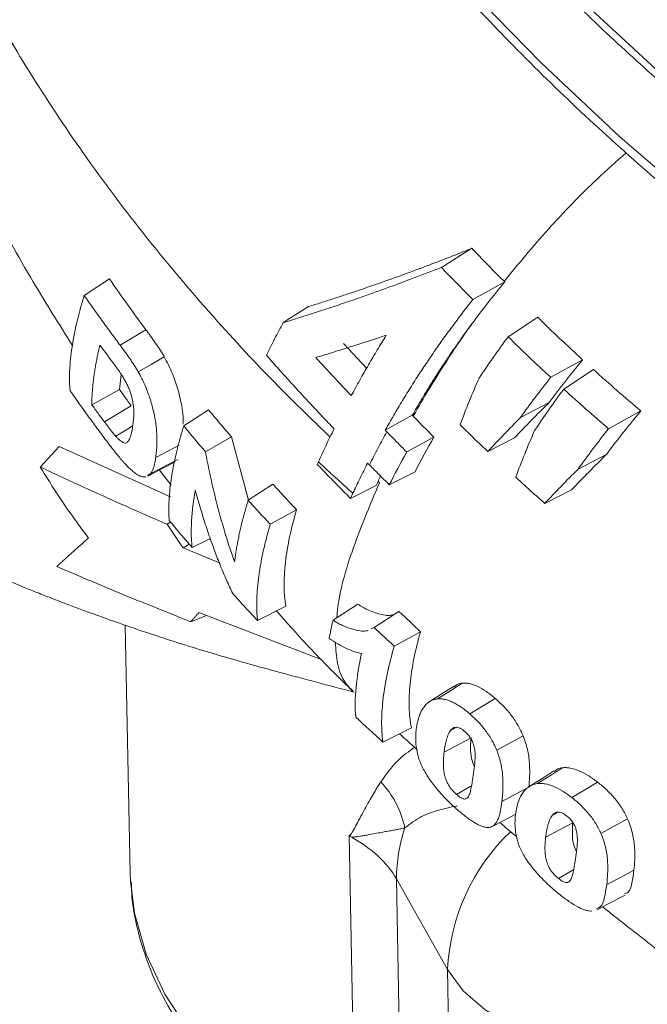
# Model space of a CAD drawing. Units: millimetres. Extents: x 0 to 25546, y 0 to 9489.
# Drawn here: x 255 to 290, y 339 to 395 of the extents above; entities that cross this region are included whole.
import ezdxf

# ---------------------------------------------------------------- set-up
doc = ezdxf.new("R2010")
doc.units = ezdxf.units.MM
doc.header["$LTSCALE"] = 5
doc.linetypes.add('SLD-Solid', pattern=[0])

msp = doc.modelspace()

# ---------------------------------------------------------------- linework, layer by layer
at = {"color": 7, "linetype": 'SLD-Solid', "lineweight": 15}
for p, q in [((279.984, 381.953), (278.279, 380.881)), ((258.177, 379.295), (259.6, 380.227)), ((281.841, 380.057), (280.052, 379.072)), ((281.841, 380.057), (281.804, 380.095)), ((269.378, 377.77), (270.795, 378.674)), ((280.052, 379.072), (279.512, 378.377)), ((283.704, 378.071), (282.031, 376.976)), ((260.199, 376.499), (261.651, 377.371)), ((259.48, 375.943), (259.064, 376.503)), ((274.091, 375.187), (272.775, 376.599)), ((286.227, 375.68), (284.433, 374.692)), ((260.161, 374.005), (260.26, 374.848)), ((286.838, 375.127), (285.161, 374.029)), ((258.605, 373.148), (260.161, 374.005)), ((260.827, 373.094), (259.313, 372.184)), ((282.732, 372.43), (284.347, 373.278)), ((263.776, 371.952), (265.176, 372.868)), ((276.641, 372.553), (275.116, 371.713)), ((289.497, 372.797), (287.689, 371.801)), ((265.001, 370.497), (266.463, 371.334)), ((267.418, 367.776), (266.463, 371.334)), ((275.116, 371.713), (275.207, 371.622)), ((277.854, 371.33), (276.33, 370.49)), ((256.772, 370.799), (255.707, 369.641)), ((256.772, 370.799), (263.033, 367.97)), ((282.392, 371.283), (280.889, 370.516)), ((287.593, 370.375), (285.969, 369.522)), ((261.919, 369.276), (263.45, 370.075)), ((271.294, 369.787), (271.36, 369.934)), ((274.233, 369.76), (274.127, 369.866)), ((261.919, 369.276), (261.743, 369.158)), ((262.419, 369.474), (263.068, 368.618)), ((276.798, 369.376), (275.346, 368.646)), ((267.407, 367.768), (268.798, 368.679)), ((274.611, 368.602), (273.167, 367.876)), ((274.611, 368.602), (274.712, 368.824)), ((273.298, 368.163), (273.167, 367.876)), ((285.61, 368.363), (284.101, 367.593)), ((268.652, 366.419), (270.13, 367.233)), ((262.842, 366.419), (263.038, 366.545)), ((264.085, 365.303), (263.754, 365.091)), ((264.251, 365.107), (265.277, 365.623)), ((263.754, 365.091), (265.826, 364.226)), ((271.51, 358.812), (264.634, 361.452)), ((267.934, 361.004), (269.526, 361.805)), ((275.893, 361.512), (274.493, 360.619)), ((275.732, 361.421), (275.893, 361.512)), ((265.051, 361.292), (264.175, 360.936)), ((260.474, 360.748), (260.772, 346.788)), ((274.329, 360.531), (274.493, 360.619)), ((277.106, 360.372), (275.623, 359.555)), ((276.596, 354.969), (274.987, 354.159)), ((279.061, 354.953), (278.796, 354.815)), ((278.433, 353.597), (279.948, 354.395)), ((282.876, 354.518), (281.395, 353.7)), ((284.788, 350.177), (284.518, 350.035)), ((284.147, 348.816), (285.673, 349.62)), ((273.429, 330.209), (273.093, 348.913)), ((260.772, 346.788), (260.789, 346.345)), ((275.751, 346.461), (278.623, 341.359)), ((275.751, 346.461), (276.101, 327.781)), ((279.005, 322.622), (278.623, 341.359))]:
    msp.add_line(p, q, dxfattribs=at)
at = {"color": 7, "linetype": 'SLD-Solid', "lineweight": 15, "flags": 128}
for points in [[(260.437, 432.988), (262.593, 428.11), (265.061, 423.281), (267.833, 418.515), (270.902, 413.828), (274.258, 409.232), (277.891, 404.742), (281.791, 400.371), (285.945, 396.132), (290.341, 392.038), (294.967, 388.101), (299.807, 384.333), (304.848, 380.745)], [(258.342, 429.965), (260.463, 424.996), (262.909, 420.075), (265.671, 415.217), (268.741, 410.437), (272.109, 405.749), (275.765, 401.168), (279.697, 396.709), (283.894, 392.385), (288.342, 388.209), (293.029, 384.194), (297.938, 380.353), (303.055, 376.698)], [(261.22, 374.995), (261.95, 375.422), (262.679, 375.849)], [(260.899, 371.953), (260.705, 371.834), (259.955, 371.374)], [(262.203, 370.182), (262.956, 370.579), (263.52, 370.877)], [(261.755, 369.136), (262.637, 369.595), (263.295, 369.939)], [(273.574, 361.92), (272.878, 361.47), (272.183, 361.019)], [(279.449, 357.477), (278.751, 357.035), (278.053, 356.592)], [(278.991, 357.315), (278.481, 356.991), (277.528, 356.385)], [(281.312, 356.615), (280.592, 356.183), (279.873, 355.75)], [(284.609, 352.538), (284.094, 352.211), (283.16, 351.617)], [(285.09, 352.714), (284.389, 352.269), (283.688, 351.825)], [(279.138, 351.207), (279.893, 351.66), (279.938, 351.688)], [(283.204, 351.626), (282.444, 351.226), (281.684, 350.825)], [(287.071, 351.906), (286.347, 351.471), (285.623, 351.035)], [(281.179, 349.435), (281.715, 349.715), (282.467, 350.108)], [(288.754, 349.842), (288.006, 349.43), (287.259, 349.017)], [(284.871, 346.481), (285.63, 346.937), (285.684, 346.97)], [(289.118, 346.95), (288.351, 346.546), (287.584, 346.142)], [(287.04, 344.728), (287.594, 345.017), (288.622, 345.553)], [(278.623, 341.359), (279.507, 340.167), (280.748, 339.086), (282.306, 338.151), (284.13, 337.394), (286.16, 336.839), (288.33, 336.503), (290.569, 336.398), (292.804, 336.528), (294.963, 336.887), (296.974, 337.465), (297.256, 337.568)]]:
    msp.add_lwpolyline(points, dxfattribs=at)
at = {"color": 8, "linetype": 'SLD-Solid', "lineweight": 15, "flags": 128}
msp.add_lwpolyline([(260.789, 346.345), (261.012, 344.533), (261.659, 342.227), (262.706, 339.971), (264.142, 337.787), (265.953, 335.699), (268.12, 333.726), (270.62, 331.89), (273.429, 330.209)], dxfattribs=at)
at = {"color": 7, "linetype": 'SLD-Solid', "lineweight": 15}
for centre, radius, start, end in [((270.982, 348.237), 5.352, 11.7991, 43.5369), ((285.074, 346.409), 9.324, 161.7333, 179.6791)]:
    msp.add_arc(centre, radius, start, end, dxfattribs=at)
at = {"color": 8, "linetype": 'SLD-Solid', "lineweight": 15}
msp.add_arc((290.131, 340.794), 11.522, 133.7587, 177.1906, dxfattribs=at)
at = {"color": 7, "linetype": 'SLD-Solid', "lineweight": 15}
for points, knots in [([(243.512, 437.624), (243.431, 437.157), (243.047, 434.971), (242.716, 431.197), (242.502, 426.491), (242.571, 421.834), (242.889, 417.209), (243.491, 412.467), (244.362, 407.745), (245.513, 403.018), (246.938, 398.314), (248.633, 393.652), (250.59, 389.044), (252.811, 384.506), (255.104, 380.311), (256.768, 377.675), (257.515, 376.492)], [0, 0, 0, 0, 0.022105, 0.103354, 0.177019, 0.24441, 0.319736, 0.394187, 0.470245, 0.547163, 0.624567, 0.702265, 0.780156, 0.85818, 0.936304, 1, 1, 1, 1]), ([(259.809, 433.774), (259.918, 433.499), (260.136, 432.948), (260.475, 432.123), (260.821, 431.299), (261.177, 430.477), (261.541, 429.657), (261.914, 428.838), (262.296, 428.02), (262.687, 427.204), (263.086, 426.39), (263.494, 425.577), (263.911, 424.765), (264.337, 423.955), (264.772, 423.147), (265.215, 422.34), (265.667, 421.534), (266.128, 420.73), (266.598, 419.928), (267.644, 418.177), (269.335, 415.498), (271.792, 411.929), (274.417, 408.417), (277.206, 404.966), (280.153, 401.584), (283.25, 398.279), (286.495, 395.055), (289.249, 392.504), (291.431, 390.581), (292.984, 389.252), (294.561, 387.943), (296.162, 386.653), (297.786, 385.384), (299.434, 384.134), (301.106, 382.904), (302.8, 381.692), (303.948, 380.902), (304.523, 380.507)], [0, 0, 0, 0, 0.013818, 0.027627, 0.041428, 0.055222, 0.06901, 0.082793, 0.096573, 0.110351, 0.124127, 0.137904, 0.151682, 0.165462, 0.179246, 0.193034, 0.206828, 0.22063, 0.234439, 0.248258, 0.311247, 0.374126, 0.437007, 0.500001, 0.56299, 0.625869, 0.68875, 0.751744, 0.779371, 0.806966, 0.834537, 0.862094, 0.889647, 0.917204, 0.944776, 0.972372, 1, 1, 1, 1]), ([(258.355, 429.417), (258.639, 428.677), (259.488, 426.468), (261.175, 422.823), (263.395, 418.495), (265.871, 414.223), (268.578, 410.015), (271.514, 405.883), (274.67, 401.836), (278.039, 397.884), (281.611, 394.037), (285.375, 390.304), (289.322, 386.696), (293.435, 383.218), (297.714, 379.896), (300.992, 377.489), (302.883, 376.239), (303.252, 375.995)], [0, 0, 0, 0, 0.036797, 0.109833, 0.182862, 0.255877, 0.328871, 0.401836, 0.474763, 0.547641, 0.620455, 0.693188, 0.765814, 0.838294, 0.910574, 0.98256, 1, 1, 1, 1]), ([(288.68, 387.33), (288.13, 386.842), (286.611, 385.495), (284.242, 383.039), (282.617, 381.077), (281.804, 380.095)], [0, 0, 0, 0, 0.221007, 0.610174, 1, 1, 1, 1]), ([(279.984, 381.953), (279.833, 381.892), (279.532, 381.771), (279.083, 381.593), (278.635, 381.417), (278.189, 381.243), (277.743, 381.072), (277.299, 380.903), (276.856, 380.737), (276.414, 380.573), (275.974, 380.412), (275.535, 380.253), (274.865, 380.014), (273.971, 379.703), (273.008, 379.379), (272.185, 379.11), (271.488, 378.888), (271.028, 378.746), (270.795, 378.674)], [0, 0, 0, 0, 0.044177, 0.088601, 0.13329, 0.178259, 0.223527, 0.269109, 0.315021, 0.36128, 0.4079, 0.454897, 0.502285, 0.625349, 0.750857, 0.831215, 0.914246, 1, 1, 1, 1]), ([(281.804, 380.095), (281.6, 380.3), (281.191, 380.71), (280.584, 381.329), (280.184, 381.745), (279.984, 381.953)], [0, 0, 0, 0, 0.332871, 0.666196, 1, 1, 1, 1]), ([(269.378, 377.77), (269.533, 377.817), (269.841, 377.911), (270.309, 378.057), (270.776, 378.204), (271.243, 378.354), (271.71, 378.506), (272.177, 378.661), (272.644, 378.818), (273.112, 378.977), (273.678, 379.172), (274.347, 379.408), (275.123, 379.687), (275.904, 379.973), (276.69, 380.267), (277.479, 380.568), (278.013, 380.777), (278.279, 380.881)], [0, 0, 0, 0, 0.058406, 0.116066, 0.172993, 0.2292, 0.2847, 0.339505, 0.393632, 0.447094, 0.499908, 0.585689, 0.670399, 0.754111, 0.836898, 0.918834, 1, 1, 1, 1]), ([(278.279, 380.881), (278.474, 380.678), (278.864, 380.273), (279.456, 379.669), (279.855, 379.27), (280.054, 379.07)], [0, 0, 0, 0, 0.333724, 0.66705, 1, 1, 1, 1]), ([(257.384, 373.939), (257.377, 374.01), (257.364, 374.154), (257.353, 374.379), (257.348, 374.612), (257.35, 374.853), (257.364, 375.221), (257.402, 375.727), (257.48, 376.338), (257.579, 376.926), (257.693, 377.486), (257.831, 378.067), (257.99, 378.67), (258.114, 379.086), (258.177, 379.295)], [0, 0, 0, 0, 0.049003, 0.098568, 0.148713, 0.199455, 0.250807, 0.375188, 0.500041, 0.598147, 0.697112, 0.79702, 0.897956, 1, 1, 1, 1]), ([(258.177, 379.295), (258.342, 379.061), (258.671, 378.592), (259.174, 377.892), (259.682, 377.194), (260.027, 376.73), (260.199, 376.499)], [0, 0, 0, 0, 0.250007, 0.499998, 0.74999, 1, 1, 1, 1]), ([(279.512, 378.377), (279.418, 378.254), (279.229, 378.006), (278.951, 377.634), (278.676, 377.261), (278.405, 376.887), (278.138, 376.511), (277.875, 376.135), (277.616, 375.757), (277.36, 375.377), (277.015, 374.857), (276.587, 374.191), (276.083, 373.377), (275.589, 372.547), (275.275, 371.994), (275.116, 371.713)], [0, 0, 0, 0, 0.054349, 0.108943, 0.1638, 0.218939, 0.274379, 0.330136, 0.386229, 0.442674, 0.499489, 0.619432, 0.742739, 0.869552, 1, 1, 1, 1]), ([(268.43, 375.938), (268.505, 376.089), (268.656, 376.392), (268.891, 376.849), (269.13, 377.308), (269.295, 377.616), (269.378, 377.77)], [0, 0, 0, 0, 0.251143, 0.501482, 0.751081, 1, 1, 1, 1]), ([(276.641, 372.553), (276.724, 372.697), (276.888, 372.984), (277.142, 373.414), (277.397, 373.839), (277.655, 374.258), (277.915, 374.673), (278.232, 375.166), (278.611, 375.74), (279.061, 376.399), (279.524, 377.056), (279.846, 377.496), (280.007, 377.715)], [0, 0, 0, 0, 0.086452, 0.171421, 0.254929, 0.337006, 0.417677, 0.496973, 0.623791, 0.749814, 0.875172, 1, 1, 1, 1]), ([(276.695, 372.498), (276.775, 372.641), (277.125, 373.26), (278.061, 374.851), (279.116, 376.462), (279.916, 377.589), (280.006, 377.716)], [0.44568992, 0.44568992, 0.44568992, 0.44568992, 0.44801056, 0.45572844, 0.47116418, 0.47311089, 0.47311089, 0.47311089, 0.47311089]), ([(262.679, 375.849), (262.64, 375.919), (262.6, 375.988), (262.517, 376.123), (262.475, 376.189), (262.349, 376.387), (262.263, 376.515), (262.003, 376.892), (261.827, 377.134), (261.651, 377.371)], [0, 0, 0, 0, 0.125, 0.125, 0.25, 0.25, 0.5, 0.5, 1, 1, 1, 1]), ([(275.178, 377.061), (275.03, 377.012), (274.734, 376.914), (274.293, 376.77), (273.852, 376.628), (273.411, 376.487), (272.971, 376.347), (272.53, 376.208), (272.09, 376.071), (271.649, 375.935), (271.358, 375.847), (271.211, 375.802)], [0, 0, 0, 0, 0.106055, 0.213319, 0.321816, 0.431572, 0.542608, 0.654948, 0.768613, 0.883623, 1, 1, 1, 1]), ([(273.208, 373.664), (273.287, 373.81), (273.443, 374.098), (273.684, 374.532), (273.926, 374.962), (274.171, 375.388), (274.419, 375.811), (274.669, 376.23), (274.921, 376.646), (275.092, 376.923), (275.178, 377.061)], [0, 0, 0, 0, 0.131242, 0.260634, 0.388207, 0.513995, 0.638031, 0.760352, 0.880995, 1, 1, 1, 1]), ([(259.064, 376.503), (259.037, 376.391), (258.984, 376.168), (258.913, 375.84), (258.849, 375.518), (258.792, 375.201), (258.743, 374.89), (258.701, 374.585), (258.667, 374.286), (258.64, 373.992), (258.621, 373.705), (258.608, 373.423), (258.606, 373.24), (258.605, 373.148)], [0, 0, 0, 0, 0.092464, 0.184546, 0.276268, 0.367655, 0.45873, 0.549517, 0.640041, 0.730327, 0.820399, 0.910281, 1, 1, 1, 1]), ([(260.199, 376.499), (260.262, 376.415), (260.383, 376.254), (260.555, 376.012), (260.716, 375.785), (260.862, 375.57), (260.994, 375.367), (261.114, 375.179), (261.186, 375.054), (261.22, 374.995)], [0, 0, 0, 0, 0.178394, 0.344657, 0.499123, 0.641879, 0.77288, 0.892451, 1, 1, 1, 1]), ([(260.351, 374.721), (260.319, 374.772), (260.253, 374.878), (260.144, 375.033), (260.028, 375.2), (259.902, 375.373), (259.768, 375.555), (259.626, 375.746), (259.529, 375.876), (259.48, 375.943)], [0, 0, 0, 0, 0.114739, 0.239049, 0.373449, 0.516262, 0.668434, 0.82953, 1, 1, 1, 1]), ([(263.737, 372.054), (263.743, 372.159), (263.765, 372.553), (263.591, 373.557), (263.225, 374.797), (262.838, 375.542), (262.679, 375.849)], [0, 0, 0, 0, 0.117271, 0.442861, 0.770759, 1, 1, 1, 1]), ([(272.239, 371.793), (272.022, 372.02), (271.587, 372.475), (270.943, 373.162), (270.304, 373.851), (269.673, 374.543), (269.047, 375.238), (268.636, 375.705), (268.43, 375.938)], [0, 0, 0, 0, 0.166688, 0.333351, 0.500001, 0.66665, 0.833313, 1, 1, 1, 1]), ([(271.211, 375.802), (271.43, 375.563), (271.868, 375.085), (272.534, 374.372), (272.983, 373.9), (273.208, 373.664)], [0, 0, 0, 0, 0.333338, 0.666662, 1, 1, 1, 1]), ([(260.896, 371.88), (260.907, 371.955), (260.929, 372.101), (260.954, 372.331), (260.97, 372.564), (260.973, 372.801), (260.951, 373.092), (260.895, 373.444), (260.794, 373.803), (260.682, 374.09), (260.586, 374.302), (260.474, 374.514), (260.394, 374.649), (260.351, 374.721)], [0, 0, 0, 0, 0.11269, 0.219021, 0.319001, 0.412473, 0.4996, 0.629745, 0.749711, 0.811337, 0.874418, 0.93193, 1, 1, 1, 1]), ([(261.22, 374.995), (261.289, 374.869), (261.411, 374.648), (261.575, 374.299), (261.716, 373.96), (261.89, 373.485), (262.061, 372.896), (262.193, 372.234), (262.265, 371.624), (262.275, 371.179), (262.267, 370.854), (262.252, 370.625), (262.232, 370.398), (262.212, 370.255), (262.203, 370.182)], [0, 0, 0, 0, 0.07044, 0.124301, 0.187133, 0.249058, 0.373822, 0.4993, 0.622075, 0.749219, 0.807898, 0.869353, 0.93336, 1, 1, 1, 1]), ([(259.502, 371.02), (259.321, 371.261), (258.96, 371.745), (258.427, 372.474), (257.901, 373.205), (257.556, 373.694), (257.384, 373.939)], [0, 0, 0, 0, 0.250013, 0.500004, 0.749993, 1, 1, 1, 1]), ([(260.827, 373.094), (260.715, 373.245), (260.491, 373.549), (260.271, 373.853), (260.161, 374.005)], [0, 0, 0, 0, 0.500001, 1, 1, 1, 1]), ([(258.605, 373.148), (258.722, 372.987), (258.957, 372.665), (259.195, 372.344), (259.313, 372.184)], [0, 0, 0, 0, 0.4999991, 1, 1, 1, 1]), ([(266.463, 371.334), (266.246, 371.589), (265.813, 372.098), (265.388, 372.612), (265.176, 372.868)], [0, 0, 0, 0, 0.500001, 1, 1, 1, 1]), ([(276.695, 372.498), (276.693, 372.5), (276.691, 372.503), (276.689, 372.505), (276.686, 372.507), (276.684, 372.509), (276.682, 372.512), (276.679, 372.514), (276.677, 372.516), (276.675, 372.519), (276.672, 372.521), (276.67, 372.523), (276.668, 372.525), (276.666, 372.528), (276.663, 372.53), (276.661, 372.532), (276.659, 372.535), (276.656, 372.537), (276.654, 372.539), (276.65, 372.544), (276.645, 372.548), (276.641, 372.553)], [0, 0, 0, 0, 0.00001037252, 0.00001037252, 0.00001037252, 0.00002074505, 0.00002074505, 0.00002074505, 0.00003111757, 0.00003111757, 0.00003111757, 0.0000414901, 0.0000414901, 0.0000414901, 0.00005186262, 0.00005186262, 0.00005186262, 0.00006223515, 0.00006223515, 0.00006223515, 0.00008247803, 0.00008247803, 0.00008247803, 0.00008247803]), ([(259.313, 372.184), (259.389, 372.082), (259.496, 371.939), (259.648, 371.744), (259.758, 371.605), (259.864, 371.476), (259.927, 371.406), (259.955, 371.374)], [0, 0, 0, 0, 0.355548, 0.500255, 0.705004, 0.86772, 1, 1, 1, 1]), ([(259.955, 371.374), (259.996, 371.331), (260.078, 371.244), (260.235, 371.1), (260.415, 370.98), (260.538, 370.995), (260.615, 371.047), (260.674, 371.11), (260.73, 371.2), (260.78, 371.34), (260.826, 371.499), (260.863, 371.681), (260.885, 371.813), (260.896, 371.88)], [0, 0, 0, 0, 0.062496, 0.124648, 0.249318, 0.374267, 0.443547, 0.499227, 0.593881, 0.691615, 0.79205, 0.894569, 1, 1, 1, 1]), ([(262.963, 366.634), (262.957, 366.706), (262.946, 366.85), (262.938, 367.074), (262.936, 367.307), (262.941, 367.548), (262.957, 367.914), (262.999, 368.418), (263.08, 369.025), (263.181, 369.608), (263.296, 370.162), (263.433, 370.738), (263.591, 371.334), (263.715, 371.745), (263.776, 371.952)], [0, 0, 0, 0, 0.048977, 0.098527, 0.148665, 0.199406, 0.250764, 0.37521, 0.500039, 0.598139, 0.697105, 0.797018, 0.897957, 1, 1, 1, 1]), ([(263.776, 371.952), (263.979, 371.709), (264.383, 371.222), (264.795, 370.739), (265.001, 370.497)], [0, 0, 0, 0, 0.5, 1, 1, 1, 1]), ([(280.889, 370.516), (280.681, 370.712), (280.474, 370.909), (280.268, 371.106), (279.952, 371.408), (279.639, 371.711), (279.327, 372.015)], [0, 0, 0, 0, 0.000905829, 0.000905829, 0.000905829, 0.002293342, 0.002293342, 0.002293342, 0.002293342]), ([(271.36, 369.934), (271.429, 370.087), (271.568, 370.393), (271.785, 370.856), (272.007, 371.322), (272.162, 371.636), (272.239, 371.793)], [0, 0, 0, 0, 0.250448, 0.500555, 0.750384, 1, 1, 1, 1]), ([(275.207, 371.622), (275.125, 371.474), (274.96, 371.173), (274.717, 370.715), (274.472, 370.242), (274.313, 369.923), (274.233, 369.76)], [0, 0, 0, 0, 0.236593, 0.482073, 0.736514, 1, 1, 1, 1]), ([(275.207, 371.622), (275.301, 371.527), (275.395, 371.431), (275.489, 371.335), (275.584, 371.24), (275.678, 371.144), (275.773, 371.049), (275.958, 370.862), (276.144, 370.676), (276.33, 370.49)], [0, 0, 0, 0, 0.000430315, 0.000430315, 0.000430315, 0.000860629, 0.000860629, 0.000860629, 0.001702509, 0.001702509, 0.001702509, 0.001702509]), ([(240.955, 370.788), (241.712, 370.188), (243.333, 368.902), (246.025, 367.159), (248.835, 365.571), (251.414, 364.314), (253.411, 363.442), (254.694, 362.908), (255.595, 362.548), (256.427, 362.223), (257.748, 361.716), (259.715, 360.994), (262.364, 360.089), (265.613, 359.07), (269.307, 358.041), (271.947, 357.348), (273.367, 356.968), (273.376, 356.966)], [0, 0, 0, 0, 0.0854279, 0.1830287, 0.2710972, 0.3488779, 0.4080482, 0.4352351, 0.4514522, 0.4710316, 0.5002005, 0.5666649, 0.6558196, 0.7556591, 0.8716528, 0.999182, 1, 1, 1, 1]), ([(260.495, 369.805), (260.455, 369.847), (260.375, 369.933), (260.263, 370.061), (260.139, 370.208), (259.972, 370.41), (259.755, 370.685), (259.586, 370.908), (259.502, 371.02)], [0, 0, 0, 0, 0.12314, 0.249995, 0.350517, 0.500126, 0.750094, 1, 1, 1, 1]), ([(265.001, 370.497), (265.039, 370.297), (265.115, 369.897), (265.238, 369.305), (265.367, 368.719), (265.502, 368.141), (265.645, 367.57), (265.794, 367.006), (265.95, 366.45), (266.112, 365.901), (266.281, 365.359), (266.456, 364.824), (266.579, 364.473), (266.641, 364.298)], [0, 0, 0, 0, 0.092894, 0.185331, 0.277331, 0.368912, 0.460095, 0.550901, 0.64135, 0.731463, 0.821262, 0.910767, 1, 1, 1, 1]), ([(261.292, 369.149), (261.274, 369.158), (261.217, 369.188), (261.099, 369.255), (260.923, 369.392), (260.715, 369.579), (260.568, 369.73), (260.495, 369.805)], [0, 0, 0, 0, 0.080477, 0.250303, 0.500472, 0.750312, 1, 1, 1, 1]), ([(262.203, 370.182), (262.193, 370.119), (262.175, 369.992), (262.142, 369.812), (262.102, 369.662), (262.062, 369.536), (262.023, 369.44), (261.975, 369.355), (261.94, 369.305), (261.919, 369.276)], [0, 0, 0, 0, 0.162607, 0.329892, 0.500532, 0.627742, 0.750334, 0.857147, 1, 1, 1, 1]), ([(273.167, 367.876), (272.956, 368.087), (272.536, 368.509), (271.912, 369.147), (271.5, 369.574), (271.294, 369.787)], [0, 0, 0, 0, 0.333337, 0.666663, 1, 1, 1, 1]), ([(274.127, 369.866), (274.054, 369.722), (273.909, 369.436), (273.699, 369.009), (273.494, 368.584), (273.364, 368.303), (273.298, 368.163)], [0, 0, 0, 0, 0.249615, 0.49945, 0.749561, 1, 1, 1, 1]), ([(274.233, 369.76), (274.413, 369.579), (274.783, 369.206), (275.155, 368.836), (275.346, 368.646)], [0, 0, 0, 0, 0.487976, 1, 1, 1, 1]), ([(258.422, 365.647), (258.317, 365.785), (258.107, 366.061), (257.797, 366.484), (257.489, 366.913), (257.185, 367.35), (256.883, 367.794), (256.585, 368.245), (256.289, 368.703), (255.996, 369.169), (255.803, 369.483), (255.707, 369.641)], [0, 0, 0, 0, 0.108281, 0.217204, 0.326797, 0.43709, 0.54811, 0.659885, 0.77244, 0.885804, 1, 1, 1, 1]), ([(255.707, 369.641), (256.069, 369.471), (256.804, 369.126), (257.932, 368.606), (259.1, 368.075), (260.31, 367.532), (261.561, 366.978), (262.411, 366.607), (262.842, 366.419)], [0, 0, 0, 0, 0.154204, 0.313385, 0.477549, 0.646703, 0.820851, 1, 1, 1, 1]), ([(261.653, 369.097), (261.636, 369.094), (261.601, 369.087), (261.544, 369.085), (261.477, 369.092), (261.406, 369.105), (261.339, 369.129), (261.304, 369.143), (261.292, 369.149)], [0, 0, 0, 0, 0.16642, 0.333657, 0.500209, 0.740947, 0.908804, 1, 1, 1, 1]), ([(274.712, 368.824), (274.735, 368.873), (274.783, 368.976), (274.832, 369.08), (274.858, 369.134)], [0, 0, 0, 0, 0.4781687, 1, 1, 1, 1]), ([(270.13, 367.233), (269.906, 367.473), (269.459, 367.953), (269.018, 368.437), (268.798, 368.679)], [0, 0, 0, 0, 0.5, 1, 1, 1, 1]), ([(274.789, 368.755), (274.236, 367.44), (273.129, 364.805), (272.475, 362.334), (272.401, 361.246), (272.395, 361.157)], [0, 0, 0, 0, 0.478001, 0.957269, 1, 1, 1, 1]), ([(284.101, 367.593), (283.88, 367.788), (283.661, 367.982), (283.442, 368.178), (283.113, 368.472), (282.785, 368.767), (282.459, 369.064)], [0, 0, 0, 0, 0.000923745, 0.000923745, 0.000923745, 0.002313892, 0.002313892, 0.002313892, 0.002313892]), ([(264.431, 368.332), (264.413, 368.235), (264.379, 368.04), (264.335, 367.752), (264.297, 367.467), (264.265, 367.186), (264.239, 366.908), (264.216, 366.585), (264.201, 366.224), (264.2, 365.832), (264.215, 365.459), (264.239, 365.224), (264.251, 365.107)], [0, 0, 0, 0, 0.082698, 0.165617, 0.248776, 0.332197, 0.415896, 0.499894, 0.628653, 0.754867, 0.87862, 1, 1, 1, 1]), ([(266.533, 362.521), (266.475, 362.644), (266.357, 362.893), (266.185, 363.274), (266.016, 363.665), (265.85, 364.066), (265.687, 364.476), (265.526, 364.896), (265.304, 365.504), (265.029, 366.306), (264.714, 367.308), (264.525, 367.991), (264.431, 368.332)], [0, 0, 0, 0, 0.0689664, 0.1387323, 0.2093142, 0.2807282, 0.3529896, 0.4261135, 0.5001141, 0.6673717, 0.8339521, 1, 1, 1, 1]), ([(266.641, 364.298), (266.652, 364.393), (266.675, 364.582), (266.718, 364.874), (266.767, 365.171), (266.823, 365.474), (266.886, 365.783), (266.956, 366.099), (267.032, 366.421), (267.115, 366.748), (267.205, 367.082), (267.302, 367.422), (267.372, 367.653), (267.407, 367.768)], [0, 0, 0, 0, 0.0892843, 0.1788249, 0.268645, 0.358768, 0.4492166, 0.5400137, 0.6311815, 0.7227424, 0.8147181, 0.9071302, 1, 1, 1, 1]), ([(267.407, 367.768), (267.613, 367.543), (268.025, 367.091), (268.443, 366.643), (268.652, 366.419)], [0, 0, 0, 0, 0.5, 1, 1, 1, 1]), ([(269.526, 361.805), (269.387, 362.545), (269.398, 363.389), (269.608, 365.203), (269.821, 366.186), (270.13, 367.233)], [0, 0, 0, 0, 0.5, 0.5, 1, 1, 1, 1]), ([(264.251, 365.107), (264.034, 365.361), (263.601, 365.868), (263.175, 366.379), (262.963, 366.634)], [0, 0, 0, 0, 0.500001, 1, 1, 1, 1]), ([(268.652, 366.419), (268.614, 366.289), (268.538, 366.029), (268.435, 365.648), (268.34, 365.273), (268.255, 364.906), (268.178, 364.547), (268.11, 364.196), (268.052, 363.852), (267.985, 363.398), (267.923, 362.845), (267.889, 362.27), (267.883, 361.785), (267.896, 361.382), (267.921, 361.129), (267.934, 361.004)], [0, 0, 0, 0, 0.063901, 0.127363, 0.190406, 0.253047, 0.315305, 0.377198, 0.438746, 0.499969, 0.624737, 0.749263, 0.8345, 0.918056, 1, 1, 1, 1]), ([(256.64, 364.045), (256.698, 364.099), (256.814, 364.206), (256.997, 364.372), (257.184, 364.542), (257.376, 364.716), (257.574, 364.894), (257.778, 365.076), (257.987, 365.262), (258.2, 365.451), (258.348, 365.582), (258.422, 365.647)], [0, 0, 0, 0, 0.113337, 0.226058, 0.338186, 0.449749, 0.560772, 0.671281, 0.781304, 0.890868, 1, 1, 1, 1]), ([(264.175, 360.936), (263.793, 361.087), (263.035, 361.387), (261.914, 361.838), (260.815, 362.286), (259.739, 362.73), (258.685, 363.171), (257.653, 363.608), (256.976, 363.9), (256.64, 364.045)], [0, 0, 0, 0, 0.149458, 0.296703, 0.441744, 0.584587, 0.725239, 0.863707, 1, 1, 1, 1]), ([(267.934, 361.004), (267.698, 361.256), (267.228, 361.759), (266.765, 362.267), (266.533, 362.521)], [0, 0, 0, 0, 0.500001, 1, 1, 1, 1]), ([(273.574, 361.92), (273.666, 361.863), (273.758, 361.806), (273.941, 361.701), (274.03, 361.655), (274.294, 361.533), (274.467, 361.467), (274.807, 361.36), (274.976, 361.317), (275.213, 361.29), (275.289, 361.289), (275.435, 361.3), (275.506, 361.31), (275.573, 361.331)], [0, 0, 0, 0, 0.125, 0.125, 0.25, 0.25, 0.5, 0.5, 0.75, 0.75, 0.875, 0.875, 1, 1, 1, 1]), ([(264.175, 360.936), (264.211, 360.978), (264.282, 361.061), (264.394, 361.189), (264.511, 361.319), (264.593, 361.408), (264.634, 361.452)], [0, 0, 0, 0, 0.249693, 0.49956, 0.749647, 1, 1, 1, 1]), ([(268.992, 361.536), (269.692, 360.751), (271.072, 359.204), (272.567, 357.735), (273.304, 357.011)], [0, 0, 0, 0, 0.507309, 1, 1, 1, 1]), ([(272.183, 361.019), (272.274, 360.963), (272.365, 360.907), (272.545, 360.806), (272.634, 360.762), (272.895, 360.644), (273.066, 360.579), (273.403, 360.475), (273.57, 360.433), (273.806, 360.407), (273.881, 360.405), (274.027, 360.414), (274.098, 360.424), (274.166, 360.443)], [0, 0, 0, 0, 0.125, 0.125, 0.25, 0.25, 0.5, 0.5, 0.75, 0.75, 0.875, 0.875, 1, 1, 1, 1]), ([(277.106, 360.372), (276.806, 359.323), (276.607, 358.343), (276.47, 356.986), (276.451, 356.551), (276.472, 355.725), (276.514, 355.333), (276.596, 354.969)], [0, 0, 0, 0, 0.5, 0.5, 0.75, 0.75, 1, 1, 1, 1]), ([(273.785, 359.149), (273.646, 359.176), (273.504, 359.213), (273.21, 359.314), (273.061, 359.373), (272.755, 359.517), (272.599, 359.599), (272.285, 359.781), (272.125, 359.885), (271.965, 359.989)], [0, 0, 0, 0, 0.25, 0.25, 0.5, 0.5, 0.75, 0.75, 1, 1, 1, 1]), ([(272.317, 359.778), (272.341, 359.372), (272.392, 358.512), (272.737, 357.589), (273.154, 357.182), (273.316, 357.023)], [0, 0, 0, 0, 0.35311, 0.747651, 1, 1, 1, 1]), ([(273.461, 355.569), (273.412, 356.08), (273.423, 356.642), (273.535, 357.842), (273.637, 358.478), (273.785, 359.149)], [0, 0, 0, 0, 0.5, 0.5, 1, 1, 1, 1]), ([(275.623, 359.555), (275.326, 358.53), (275.117, 357.56), (274.953, 356.201), (274.922, 355.765), (274.912, 354.931), (274.933, 354.533), (274.987, 354.159)], [0, 0, 0, 0, 0.5, 0.5, 0.75, 0.75, 1, 1, 1, 1]), ([(279.015, 357.279), (279.081, 357.339), (279.196, 357.442), (279.375, 357.467), (279.449, 357.477)], [0, 0, 0, 0, 0.58094, 1, 1, 1, 1]), ([(279.449, 357.477), (279.514, 357.48), (279.578, 357.484), (279.714, 357.476), (279.785, 357.466), (280.006, 357.417), (280.166, 357.362), (280.488, 357.21), (280.652, 357.113), (280.902, 356.942), (280.984, 356.881), (281.148, 356.751), (281.23, 356.683), (281.312, 356.615)], [0, 0, 0, 0, 0.125, 0.125, 0.25, 0.25, 0.5, 0.5, 0.75, 0.75, 0.875, 0.875, 1, 1, 1, 1]), ([(276.878, 354.989), (276.894, 355.084), (276.925, 355.272), (276.997, 355.539), (277.09, 355.785), (277.208, 356.014), (277.355, 356.223), (277.52, 356.381), (277.69, 356.491), (277.858, 356.559), (277.988, 356.581), (278.053, 356.592)], [0, 0, 0, 0, 0.131016, 0.2584354, 0.3817405, 0.5010258, 0.6286608, 0.7512856, 0.8326252, 0.9159763, 1, 1, 1, 1]), ([(278.053, 356.592), (278.121, 356.596), (278.249, 356.603), (278.46, 356.569), (278.679, 356.507), (278.911, 356.411), (279.151, 356.282), (279.383, 356.135), (279.626, 355.957), (279.784, 355.825), (279.873, 355.75)], [0, 0, 0, 0, 0.134706, 0.251074, 0.375903, 0.500776, 0.623155, 0.750863, 0.859246, 1, 1, 1, 1]), ([(281.312, 356.615), (281.394, 356.543), (281.475, 356.471), (281.635, 356.32), (281.713, 356.242), (281.867, 356.081), (281.942, 355.998), (282.089, 355.827), (282.161, 355.737), (282.366, 355.465), (282.487, 355.279), (282.651, 354.993), (282.702, 354.897), (282.794, 354.707), (282.835, 354.612), (282.876, 354.518)], [0, 0, 0, 0, 0.125, 0.125, 0.25, 0.25, 0.375, 0.375, 0.5, 0.5, 0.75, 0.75, 0.875, 0.875, 1, 1, 1, 1]), ([(279.873, 355.75), (279.954, 355.679), (280.116, 355.537), (280.347, 355.303), (280.568, 355.059), (280.772, 354.804), (280.96, 354.534), (281.114, 354.279), (281.266, 353.998), (281.345, 353.814), (281.395, 353.7)], [0, 0, 0, 0, 0.126865, 0.253072, 0.377121, 0.499964, 0.621933, 0.750472, 0.84449, 1, 1, 1, 1]), ([(279.207, 350.33), (279.144, 350.384), (279.033, 350.482), (278.812, 350.685), (278.551, 350.941), (278.239, 351.274), (277.855, 351.729), (277.525, 352.19), (277.301, 352.569), (277.196, 352.778), (277.077, 353.043), (276.953, 353.399), (276.864, 353.829), (276.829, 354.232), (276.832, 354.618), (276.862, 354.866), (276.878, 354.989)], [0, 0, 0, 0, 0.035422, 0.063211, 0.125797, 0.185898, 0.250847, 0.375267, 0.43794, 0.469157, 0.50018, 0.60143, 0.701705, 0.801445, 0.900852, 1, 1, 1, 1]), ([(278.433, 353.597), (278.445, 353.682), (278.467, 353.84), (278.507, 354.055), (278.55, 354.24), (278.596, 354.399), (278.65, 354.552), (278.713, 354.69), (278.769, 354.774), (278.796, 354.815)], [0, 0, 0, 0, 0.198095, 0.364841, 0.500278, 0.63667, 0.750098, 0.880361, 1, 1, 1, 1]), ([(279.603, 354.752), (279.556, 354.79), (279.464, 354.866), (279.327, 354.941), (279.202, 354.988), (279.083, 355.002), (278.977, 354.976), (278.878, 354.912), (278.824, 354.849), (278.796, 354.815)], [0, 0, 0, 0, 0.132234, 0.257233, 0.381139, 0.500798, 0.644186, 0.810065, 1, 1, 1, 1]), ([(279.603, 354.752), (279.636, 354.721), (279.694, 354.667), (279.779, 354.577), (279.853, 354.483), (279.924, 354.382), (279.984, 354.278), (280.05, 354.14), (280.103, 353.974), (280.139, 353.791), (280.174, 353.556), (280.18, 353.298), (280.16, 353.004), (280.128, 352.727), (280.094, 352.45), (280.069, 352.28), (280.056, 352.195)], [0, 0, 0, 0, 0.034947, 0.062222, 0.093588, 0.12475, 0.155973, 0.187381, 0.250023, 0.312293, 0.374386, 0.499221, 0.61275, 0.749558, 0.874767, 1, 1, 1, 1]), ([(275.918, 354.628), (276.231, 354.346), (276.565, 354.047), (276.906, 353.743), (276.926, 353.725)], [0, 0, 0, 0, 0.941505, 1, 1, 1, 1]), ([(280.123, 352.805), (280.122, 352.805), (280.121, 352.807), (280.12, 352.812), (280.113, 352.826), (280.026, 353.032), (279.885, 353.596), (279.922, 354.071), (279.948, 354.395)], [0, 0, 0, 0, 0.000457, 0.002772, 0.007333, 0.02331, 0.333077, 1, 1, 1, 1]), ([(282.876, 354.518), (282.934, 354.367), (282.991, 354.217), (283.077, 353.93), (283.11, 353.792), (283.194, 353.386), (283.224, 353.131), (283.253, 352.656), (283.252, 352.434), (283.238, 352.013), (283.22, 351.817), (283.204, 351.626)], [0, 0, 0, 0, 0.125, 0.125, 0.25, 0.25, 0.5, 0.5, 0.75, 0.75, 1, 1, 1, 1]), ([(279.138, 351.207), (279.105, 351.237), (279.045, 351.291), (278.957, 351.378), (278.877, 351.468), (278.778, 351.589), (278.673, 351.749), (278.589, 351.922), (278.524, 352.091), (278.475, 352.245), (278.439, 352.396), (278.411, 352.579), (278.393, 352.809), (278.392, 353.059), (278.406, 353.324), (278.423, 353.497), (278.433, 353.597)], [0, 0, 0, 0, 0.034938, 0.062377, 0.093824, 0.125229, 0.181967, 0.250609, 0.310217, 0.37514, 0.433124, 0.500171, 0.616706, 0.750115, 0.855623, 1, 1, 1, 1]), ([(281.395, 353.7), (281.418, 353.639), (281.467, 353.508), (281.538, 353.3), (281.599, 353.075), (281.663, 352.783), (281.714, 352.446), (281.746, 352.035), (281.747, 351.62), (281.724, 351.201), (281.697, 350.949), (281.684, 350.825)], [0, 0, 0, 0, 0.051033, 0.11031, 0.176923, 0.250292, 0.376744, 0.500013, 0.671273, 0.838023, 1, 1, 1, 1]), ([(284.63, 352.505), (284.693, 352.562), (284.812, 352.669), (285, 352.699), (285.09, 352.714)], [0, 0, 0, 0, 0.5249917, 1, 1, 1, 1]), ([(285.09, 352.714), (285.158, 352.719), (285.227, 352.724), (285.371, 352.721), (285.447, 352.712), (285.682, 352.67), (285.852, 352.62), (286.194, 352.476), (286.369, 352.384), (286.635, 352.22), (286.723, 352.162), (286.898, 352.037), (286.985, 351.972), (287.071, 351.906)], [0, 0, 0, 0, 0.125, 0.125, 0.25, 0.25, 0.5, 0.5, 0.75, 0.75, 0.875, 0.875, 1, 1, 1, 1]), ([(274.862, 351.924), (274.792, 351.811), (274.646, 351.577), (274.429, 351.209), (274.202, 350.812), (273.997, 350.443), (273.78, 350.041), (273.572, 349.652), (273.398, 349.323), (273.292, 349.133), (273.245, 349.054), (273.209, 348.998), (273.183, 348.961), (273.161, 348.936), (273.143, 348.919), (273.126, 348.91), (273.11, 348.907), (273.098, 348.911), (273.093, 348.913)], [0, 0, 0, 0, 0.112639, 0.233517, 0.362645, 0.500031, 0.592415, 0.750039, 0.875045, 0.910471, 0.937546, 0.955023, 0.968796, 0.977975, 0.985182, 0.991206, 0.996026, 1, 1, 1, 1]), ([(280.056, 352.195), (280.044, 352.113), (280.021, 351.96), (279.989, 351.756), (279.958, 351.583), (279.927, 351.438), (279.893, 351.303), (279.852, 351.184), (279.815, 351.115), (279.797, 351.081)], [0, 0, 0, 0, 0.194287, 0.36096, 0.500023, 0.634376, 0.750146, 0.879878, 1, 1, 1, 1]), ([(282.465, 350.19), (282.495, 350.372), (282.53, 350.554), (282.641, 350.898), (282.713, 351.063), (282.898, 351.364), (283.012, 351.502), (283.227, 351.664), (283.305, 351.712), (283.483, 351.785), (283.585, 351.805), (283.688, 351.825)], [0, 0, 0, 0, 0.25, 0.25, 0.5, 0.5, 0.75, 0.75, 0.875, 0.875, 1, 1, 1, 1]), ([(283.688, 351.825), (283.755, 351.83), (283.822, 351.836), (283.964, 351.833), (284.038, 351.824), (284.268, 351.783), (284.433, 351.734), (284.768, 351.593), (284.939, 351.503), (285.198, 351.343), (285.284, 351.285), (285.454, 351.164), (285.539, 351.1), (285.623, 351.035)], [0, 0, 0, 0, 0.125, 0.125, 0.25, 0.25, 0.5, 0.5, 0.75, 0.75, 0.875, 0.875, 1, 1, 1, 1]), ([(287.071, 351.906), (287.159, 351.836), (287.247, 351.766), (287.419, 351.619), (287.502, 351.543), (287.667, 351.385), (287.748, 351.304), (287.906, 351.136), (287.983, 351.048), (288.203, 350.781), (288.334, 350.597), (288.51, 350.315), (288.565, 350.219), (288.665, 350.03), (288.709, 349.936), (288.754, 349.842)], [0, 0, 0, 0, 0.125, 0.125, 0.25, 0.25, 0.375, 0.375, 0.5, 0.5, 0.75, 0.75, 0.875, 0.875, 1, 1, 1, 1]), ([(279.138, 351.207), (279.166, 351.183), (279.214, 351.143), (279.286, 351.089), (279.353, 351.046), (279.43, 351.003), (279.513, 350.967), (279.595, 350.952), (279.669, 350.965), (279.74, 351.005), (279.777, 351.054), (279.797, 351.081)], [0, 0, 0, 0, 0.081717, 0.14402, 0.212868, 0.286344, 0.396869, 0.500608, 0.632394, 0.798209, 1, 1, 1, 1]), ([(281.684, 350.825), (281.673, 350.74), (281.649, 350.564), (281.606, 350.306), (281.547, 350.051), (281.47, 349.82), (281.371, 349.625), (281.277, 349.51), (281.19, 349.441), (281.117, 349.395), (281.011, 349.361), (280.924, 349.357), (280.88, 349.354)], [0, 0, 0, 0, 0.111397, 0.232175, 0.361857, 0.500828, 0.625369, 0.750994, 0.790172, 0.850352, 0.92459, 1, 1, 1, 1]), ([(285.623, 351.035), (285.709, 350.967), (285.794, 350.898), (285.961, 350.755), (286.043, 350.681), (286.203, 350.527), (286.282, 350.448), (286.435, 350.284), (286.51, 350.198), (286.725, 349.936), (286.852, 349.756), (287.023, 349.48), (287.076, 349.386), (287.173, 349.201), (287.216, 349.109), (287.259, 349.017)], [0, 0, 0, 0, 0.125, 0.125, 0.25, 0.25, 0.375, 0.375, 0.5, 0.5, 0.75, 0.75, 0.875, 0.875, 1, 1, 1, 1]), ([(280.88, 349.354), (280.856, 349.356), (280.807, 349.36), (280.705, 349.375), (280.557, 349.418), (280.364, 349.5), (280.153, 349.618), (279.929, 349.762), (279.693, 349.931), (279.451, 350.122), (279.288, 350.26), (279.207, 350.33)], [0, 0, 0, 0, 0.061744, 0.125703, 0.251448, 0.380412, 0.501513, 0.626014, 0.751382, 0.875183, 1, 1, 1, 1]), ([(284.942, 345.576), (284.825, 345.671), (284.708, 345.766), (284.478, 345.964), (284.364, 346.066), (284.14, 346.278), (284.029, 346.388), (283.819, 346.608), (283.718, 346.718), (283.431, 347.05), (283.256, 347.275), (283.034, 347.601), (282.966, 347.708), (282.844, 347.919), (282.791, 348.022), (282.654, 348.319), (282.588, 348.507), (282.49, 348.871), (282.458, 349.048), (282.423, 349.386), (282.418, 349.551), (282.427, 349.875), (282.444, 350.032), (282.465, 350.19)], [0, 0, 0, 0, 0.0625, 0.0625, 0.125, 0.125, 0.1875, 0.1875, 0.25, 0.25, 0.375, 0.375, 0.4375, 0.4375, 0.5, 0.5, 0.625, 0.625, 0.75, 0.75, 0.875, 0.875, 1, 1, 1, 1]), ([(284.147, 348.816), (284.155, 348.877), (284.17, 348.984), (284.197, 349.149), (284.228, 349.302), (284.267, 349.465), (284.313, 349.617), (284.368, 349.77), (284.432, 349.909), (284.49, 349.995), (284.518, 350.035)], [0, 0, 0, 0, 0.141735, 0.249991, 0.381393, 0.49999, 0.636822, 0.750143, 0.880617, 1, 1, 1, 1]), ([(285.34, 349.999), (285.292, 350.035), (285.199, 350.104), (285.059, 350.174), (284.931, 350.216), (284.81, 350.226), (284.702, 350.197), (284.601, 350.133), (284.547, 350.069), (284.518, 350.035)], [0, 0, 0, 0, 0.131708, 0.255652, 0.380364, 0.501463, 0.643651, 0.809107, 1, 1, 1, 1]), ([(285.34, 349.999), (285.374, 349.97), (285.435, 349.918), (285.523, 349.832), (285.6, 349.743), (285.673, 349.646), (285.735, 349.546), (285.802, 349.413), (285.858, 349.244), (285.898, 349.05), (285.931, 348.823), (285.936, 348.467), (285.895, 348.11), (285.851, 347.756), (285.825, 347.587), (285.812, 347.503)], [0, 0, 0, 0, 0.034906, 0.062226, 0.093643, 0.124742, 0.155889, 0.187393, 0.250042, 0.321145, 0.392131, 0.499257, 0.749543, 0.874761, 1, 1, 1, 1]), ([(288.754, 349.842), (288.816, 349.693), (288.878, 349.545), (288.971, 349.261), (289.007, 349.124), (289.099, 348.72), (289.133, 348.464), (289.166, 347.988), (289.166, 347.765), (289.153, 347.341), (289.134, 347.143), (289.118, 346.95)], [0, 0, 0, 0, 0.125, 0.125, 0.25, 0.25, 0.5, 0.5, 0.75, 0.75, 1, 1, 1, 1]), ([(276.221, 349.331), (276.146, 349.316), (275.995, 349.283), (275.753, 349.235), (275.492, 349.185), (275.21, 349.133), (274.895, 349.076), (274.542, 349.012), (274.21, 348.951), (273.93, 348.901), (273.728, 348.865), (273.559, 348.838), (273.425, 348.818), (273.345, 348.813), (273.312, 348.811)], [0, 0, 0, 0, 0.0917765, 0.187636, 0.2875756, 0.391604, 0.4997429, 0.6229813, 0.7498449, 0.8226339, 0.8840051, 0.9340006, 0.9726525, 1, 1, 1, 1]), ([(281.567, 349.638), (281.75, 349.479), (282.057, 349.211), (282.375, 348.946), (282.504, 348.838)], [0, 0, 0, 0, 0.5930999, 1, 1, 1, 1]), ([(285.869, 348.02), (285.863, 348.032), (285.747, 348.254), (285.62, 348.808), (285.652, 349.295), (285.673, 349.62)], [0, 0, 0, 0, 0.0175249, 0.3440674, 1, 1, 1, 1]), ([(273.213, 348.815), (273.192, 348.827), (273.161, 348.846), (273.125, 348.878), (273.105, 348.898), (273.096, 348.909), (273.093, 348.913)], [0, 0, 0, 0, 0.498591, 0.749296, 0.905885, 1, 1, 1, 1]), ([(273.312, 348.811), (273.295, 348.81), (273.263, 348.81), (273.229, 348.813), (273.213, 348.815)], [0, 0, 0, 0, 0.53991, 1, 1, 1, 1]), ([(284.871, 346.481), (284.836, 346.51), (284.774, 346.561), (284.683, 346.645), (284.601, 346.731), (284.5, 346.846), (284.393, 347), (284.308, 347.167), (284.241, 347.332), (284.191, 347.481), (284.155, 347.629), (284.126, 347.809), (284.107, 348.036), (284.105, 348.279), (284.119, 348.541), (284.137, 348.712), (284.147, 348.816)], [0, 0, 0, 0, 0.034906, 0.062404, 0.093958, 0.125275, 0.181622, 0.250722, 0.310956, 0.375308, 0.432924, 0.500346, 0.617726, 0.749954, 0.84929, 1, 1, 1, 1]), ([(287.259, 349.017), (287.32, 348.869), (287.38, 348.723), (287.47, 348.441), (287.504, 348.305), (287.591, 347.905), (287.622, 347.651), (287.649, 347.177), (287.646, 346.955), (287.626, 346.532), (287.604, 346.335), (287.584, 346.142)], [0, 0, 0, 0, 0.125, 0.125, 0.25, 0.25, 0.5, 0.5, 0.75, 0.75, 1, 1, 1, 1]), ([(285.812, 347.503), (285.8, 347.421), (285.776, 347.269), (285.743, 347.065), (285.711, 346.891), (285.679, 346.745), (285.643, 346.61), (285.6, 346.489), (285.561, 346.419), (285.542, 346.385)], [0, 0, 0, 0, 0.19336, 0.36003, 0.500026, 0.634399, 0.75015, 0.879912, 1, 1, 1, 1]), ([(289.118, 346.95), (289.083, 346.709), (289.013, 346.229), (288.891, 345.726), (288.662, 345.638), (288.591, 345.611)], [0, 0, 0, 0, 0.4122976, 0.8192919, 1, 1, 1, 1]), ([(284.871, 346.481), (284.907, 346.453), (284.977, 346.4), (285.079, 346.337), (285.172, 346.293), (285.258, 346.261), (285.338, 346.251), (285.412, 346.267), (285.485, 346.309), (285.522, 346.358), (285.542, 346.385)], [0, 0, 0, 0, 0.106265, 0.201648, 0.301864, 0.401307, 0.500374, 0.63399, 0.799641, 1, 1, 1, 1]), ([(260.828, 346.302), (260.835, 346.007), (260.86, 344.981), (261.227, 343.291), (261.901, 341.257), (262.846, 339.322), (264.05, 337.447), (265.508, 335.646), (267.207, 333.932), (269.127, 332.315), (271.274, 330.82), (272.86, 329.824), (273.774, 329.365), (273.852, 329.326)], [0, 0, 0, 0, 0.044636, 0.155281, 0.258036, 0.361515, 0.465679, 0.57036, 0.675339, 0.780411, 0.885411, 0.990195, 1, 1, 1, 1]), ([(287.584, 346.142), (287.543, 345.896), (287.463, 345.415), (287.323, 344.908), (287.084, 344.814), (287.011, 344.785)], [0, 0, 0, 0, 0.418259, 0.820573, 1, 1, 1, 1]), ([(286.728, 344.64), (286.675, 344.642), (286.622, 344.645), (286.508, 344.663), (286.446, 344.679), (286.316, 344.72), (286.247, 344.746), (286.101, 344.809), (286.026, 344.846), (285.794, 344.972), (285.629, 345.074), (285.374, 345.25), (285.288, 345.311), (285.116, 345.441), (285.029, 345.508), (284.942, 345.576)], [0, 0, 0, 0, 0.125, 0.125, 0.25, 0.25, 0.375, 0.375, 0.5, 0.5, 0.75, 0.75, 0.875, 0.875, 1, 1, 1, 1]), ([(287.346, 344.887), (288.389, 344.064), (290.921, 342.066), (294.996, 339.111), (299.596, 335.954), (304.346, 332.86), (309.353, 329.701), (313.925, 326.905), (317.787, 324.583), (320.737, 322.824), (323.328, 321.286), (325.734, 319.866), (328.331, 318.345), (331.465, 316.53), (335.76, 314.098), (339.084, 312.255), (341.111, 311.183), (341.154, 311.16)], [0, 0, 0, 0, 0.063549, 0.154244, 0.238841, 0.327868, 0.422398, 0.518798, 0.580979, 0.63492, 0.680707, 0.723002, 0.766467, 0.822196, 0.892897, 0.997716, 1, 1, 1, 1])]:
    msp.add_open_spline(points, degree=3, knots=knots, dxfattribs=at)
at = {"color": 8, "linetype": 'SLD-Solid', "lineweight": 15}
for points, knots in [([(243.748, 437.491), (243.559, 436.08), (243.099, 432.647), (243.24, 426.93), (243.915, 420.52), (245.29, 414.053), (247.331, 407.48), (249.783, 401.58), (252.45, 396.329), (255.067, 391.837), (258.148, 387.187), (261.681, 382.479), (265.462, 378.022), (268.917, 374.317), (271.124, 372.194), (272.021, 371.332)], [0, 0, 0, 0, 0.063945, 0.155575, 0.252133, 0.344809, 0.437333, 0.538989, 0.604094, 0.671071, 0.741472, 0.817182, 0.89142, 0.955871, 1, 1, 1, 1]), ([(274.862, 351.924), (275.164, 352.345), (275.698, 353.087), (276.443, 353.633), (276.765, 353.869)], [0, 0, 0, 0, 0.567215, 1, 1, 1, 1]), ([(279.174, 350.56), (279.135, 350.555), (278.819, 350.509), (278.128, 350.34), (277.123, 350.021), (276.522, 349.561), (276.221, 349.331)], [0, 0, 0, 0, 0.032368, 0.268139, 0.633056, 1, 1, 1, 1])]:
    msp.add_open_spline(points, degree=3, knots=knots, dxfattribs=at)
at = {"color": 7, "linetype": 'SLD-Solid', "lineweight": 15}
for points in [[(261.651, 377.371), (260.949, 378.316), (260.265, 379.268), (259.6, 380.227)], [(281.841, 380.057), (281.194, 379.275), (280.583, 378.495), (280.007, 377.715)], [(283.704, 378.071), (284.527, 377.262), (285.369, 376.466), (286.227, 375.68)], [(280.405, 374.653), (280.918, 375.422), (281.459, 376.196), (282.031, 376.976)], [(282.031, 376.976), (282.816, 376.204), (283.617, 375.444), (284.433, 374.692)], [(286.227, 375.68), (285.562, 374.878), (284.937, 374.077), (284.347, 373.278)], [(279.327, 372.015), (279.655, 372.888), (280.013, 373.767), (280.405, 374.653)], [(284.433, 374.692), (283.834, 373.935), (283.268, 373.181), (282.732, 372.43)], [(286.838, 375.127), (287.71, 374.34), (288.597, 373.564), (289.497, 372.797)], [(283.525, 371.698), (284.041, 372.469), (284.586, 373.246), (285.161, 374.029)], [(285.161, 374.029), (285.99, 373.277), (286.834, 372.534), (287.689, 371.801)], [(284.347, 373.278), (283.661, 372.603), (283.01, 371.939), (282.392, 371.283)], [(276.695, 372.498), (277.079, 372.107), (277.465, 371.717), (277.854, 371.33)], [(282.732, 372.43), (282.088, 371.782), (281.474, 371.145), (280.889, 370.516)], [(289.497, 372.797), (288.824, 371.989), (288.19, 371.181), (287.593, 370.375)], [(277.854, 371.33), (277.479, 370.67), (277.127, 370.019), (276.798, 369.376)], [(282.459, 369.064), (282.783, 369.934), (283.137, 370.812), (283.525, 371.698)], [(287.689, 371.801), (287.083, 371.038), (286.511, 370.279), (285.969, 369.522)], [(276.33, 370.49), (275.983, 369.868), (275.655, 369.253), (275.346, 368.646)], [(287.593, 370.375), (286.897, 369.695), (286.237, 369.025), (285.61, 368.363)], [(271.36, 369.934), (271.998, 369.339), (272.644, 368.749), (273.298, 368.163)], [(285.969, 369.522), (285.316, 368.87), (284.694, 368.227), (284.101, 367.593)], [(274.712, 368.824), (274.738, 368.801), (274.763, 368.778), (274.789, 368.755)], [(263.754, 365.091), (263.444, 365.523), (263.14, 365.966), (262.842, 366.419)], [(275.893, 361.512), (276.295, 361.13), (276.699, 360.75), (277.106, 360.372)], [(271.965, 359.989), (272.025, 360.323), (272.098, 360.667), (272.183, 361.019)], [(274.493, 360.619), (274.867, 360.263), (275.244, 359.908), (275.623, 359.555)], [(274.987, 354.159), (274.476, 354.628), (273.968, 355.098), (273.461, 355.569)], [(273.312, 348.759), (273.278, 348.778), (273.247, 348.796), (273.213, 348.815)], [(274.687, 347.768), (274.293, 348.126), (273.832, 348.459), (273.312, 348.759)], [(275.751, 346.461), (275.492, 346.921), (275.135, 347.36), (274.687, 347.768)]]:
    msp.add_open_spline(points, degree=3, dxfattribs=at)

doc.saveas('drawing.dxf')
